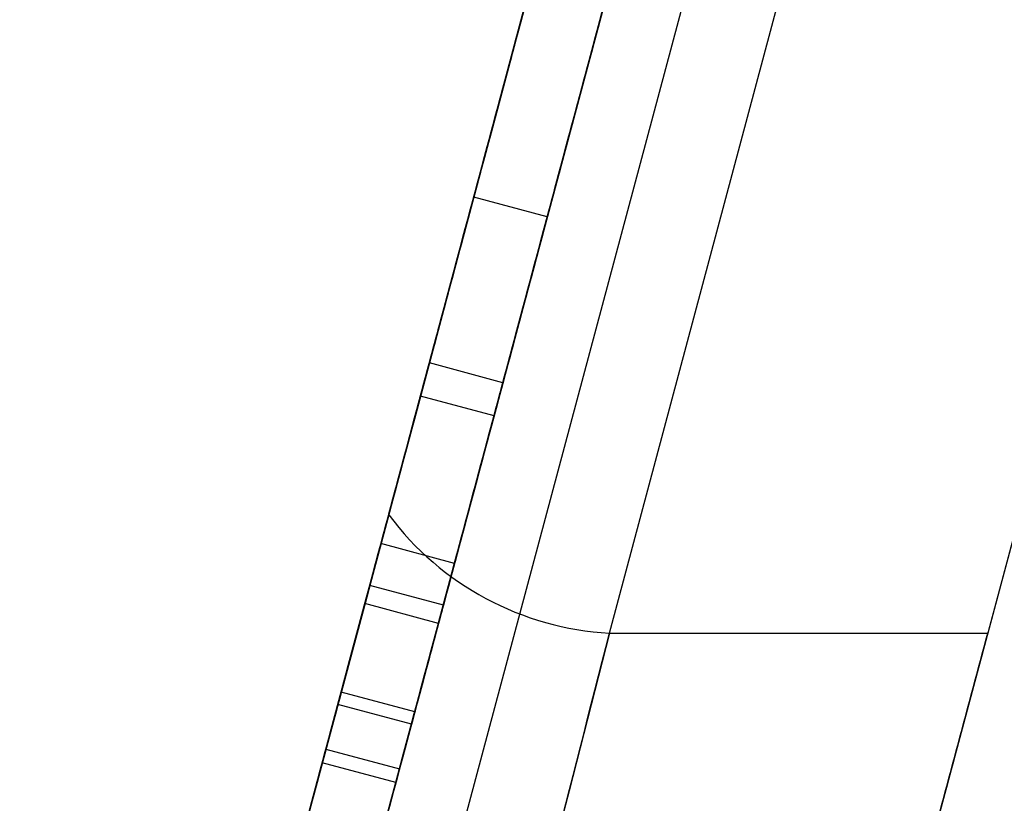
# Model space of a CAD drawing. Units: inches. Extents: x 1.2 to 38.4, y 1.4 to 29.1.
# Drawn here: x 29.8 to 29.9, y 11.7 to 11.8 of the extents above; entities that cross this region are included whole.
import ezdxf

# ---------------------------------------------------------------- set-up
doc = ezdxf.new("R2010")
doc.units = ezdxf.units.IN
doc.header["$LTSCALE"] = 3.5555555556
doc.header["$MEASUREMENT"] = 0

msp = doc.modelspace()

# ---------------------------------------------------------------- linework, layer by layer
at = {"color": 7, "linetype": 'Continuous', "lineweight": 25}
for p, q in [((29.7704273757, 11.5520368325), (29.9377864115, 12.1766292572)), ((29.8249524122, 11.7555270388), (29.9377864115, 12.1766292572)), ((29.8363609849, 11.749413203), (29.9491949843, 12.1705154215)), ((29.8142050262, 11.7002058179), (29.9049611035, 12.0389121093)), ((29.8180078838, 11.6991868453), (29.908763961, 12.0378931367)), ((29.9148564566, 11.9693620576), (29.8559213386, 11.749413203)), ((29.8770791029, 11.8283750541), (29.8173280208, 11.6053809799)), ((29.8161945128, 11.7228421134), (29.8424985008, 11.821009933)), ((29.8463013584, 11.8199909603), (29.8199973704, 11.7218231408)), ((29.8369926515, 11.8004618236), (29.8217080622, 11.7434189599)), ((29.8407955091, 11.799442851), (29.8255109198, 11.7423999872)), ((29.8331532144, 11.7709214191), (29.8293503569, 11.7719403917)), ((29.8308570505, 11.7623520185), (29.8270541929, 11.7633709911)), ((29.830398639, 11.7606412037), (29.8265957814, 11.7616601763)), ((29.8283565777, 11.7530201271), (29.8245537201, 11.7540390997)), ((29.8277785583, 11.7508629294), (29.8239757007, 11.751881902)), ((29.8237226248, 11.7509374096), (29.8166626777, 11.7245893286)), ((29.8275254823, 11.749918437), (29.8237226248, 11.7509374096)), ((29.8275254823, 11.749918437), (29.8204655353, 11.723570356)), ((29.8363609849, 11.749413203), (29.8559213386, 11.749413203)), ((29.8164439954, 11.7237731952), (29.8224972853, 11.7463643805)), ((29.8263001429, 11.7453454079), (29.8224972853, 11.7463643805)), ((29.820246853, 11.7227542226), (29.8263001429, 11.7453454079)), ((29.8261292011, 11.7447074445), (29.8223263435, 11.7457264171)), ((29.8217080622, 11.7434189599), (29.8255109198, 11.7423999872)), ((29.8217080622, 11.7434189599), (29.8255109198, 11.7423999872)), ((29.825322746, 11.7416977131), (29.8215198884, 11.7427166857))]:
    msp.add_line(p, q, dxfattribs=at)
msp.add_arc((29.8372145457, 11.7647072304), 0.0153178274459741, 216.8207971027, 266.8056320334, dxfattribs=at)
for points, knots in [([(29.93778641153414, 12.17662925719105), (29.90812293137601, 12.06592364211147), (29.86111529504559, 11.8904887549824), (29.80507491230833, 11.6813431993311), (29.77196884817532, 11.55778968594824), (29.75503381853504, 11.49458729490307), (29.74363533637483, 11.45204758035204), (29.73504175957434, 11.41997591511377), (29.725950173206, 11.38604565286571), (29.71907459575092, 11.36038564847198), (29.71461590575334, 11.34374559086582), (29.71123124876899, 11.33111387903414), (29.71074016285334, 11.32928112144578), (29.71042082203243, 11.32808932527702)], [0, 0, 0, 0, 0.3333767291267445, 0.5283011959579769, 0.6311900849459942, 0.7037874599755063, 0.7218856857515926, 0.7750293048931823, 0.8206571803212428, 0.8675798550224691, 0.9113467080530996, 0.9423509937367318, 1, 1, 1, 1]), ([(29.71042082203235, 11.32808932527704), (29.71074016231632, 11.32928111944171), (29.71123124739373, 11.33111387390146), (29.71461590744053, 11.34374559716254), (29.71907457810894, 11.36038558263115), (29.72595023220142, 11.38604587303969), (29.73504151603766, 11.41997500622248), (29.74363609379169, 11.45205040707007), (29.75493934103263, 11.49423470006379), (29.79198831315386, 11.63250334638853), (29.85508302356545, 11.86797601132935), (29.91124026367369, 12.0775576846291), (29.93778641153394, 12.17662925719017)], [0, 0, 0, 0, 0.0576486580245745, 0.0886527541629846, 0.1324193419573975, 0.1793417394235697, 0.2249693360906301, 0.2781126440266223, 0.2962107837492963, 0.3676386794932085, 0.701075817064408, 1, 1, 1, 1]), ([(29.82935035685049, 11.7719403917388), (29.83003167720877, 11.77448311393211), (29.832087745662, 11.78215646586341), (29.83557676454508, 11.79517766160363), (29.83921984569319, 11.80877382554448), (29.84183671056112, 11.81854009818814), (29.84308845528749, 11.82321167310503), (29.8429596928101, 11.82273112499731), (29.84118978612194, 11.81612574331247), (29.83791274480678, 11.80389565862576), (29.83383174662708, 11.78866516607353), (29.83084594624055, 11.77752200732975), (29.82935035685049, 11.7719403917388)], [0, 0, 0, 0, 0.0472884554969258, 0.142705704253055, 0.2487918996780599, 0.3517291008915501, 0.4553018715436717, 0.5654215705095182, 0.6855032933481908, 0.7936687162757025, 0.8966485234020665, 1, 1, 1, 1]), ([(29.82935035685049, 11.7719403917388), (29.83003204686493, 11.77448449350769), (29.83140350594938, 11.77960284849137), (29.83342127336375, 11.78713325899968), (29.8354305809853, 11.79463209713132), (29.83735239381489, 11.80180440025403), (29.83909544610904, 11.80830955997607), (29.84053665727091, 11.81368823325657), (29.84166341734381, 11.81789335909656), (29.84245033870351, 11.82083018959254), (29.84290982302282, 11.82254500841746), (29.84302009032389, 11.82295653158748), (29.84279534139171, 11.82211775715361), (29.84231838248665, 11.82033772228688), (29.84169117614962, 11.81799695637038), (29.84076929838706, 11.81455646172224), (29.83946451375169, 11.80968693916998), (29.83776206603298, 11.80333331778634), (29.83584072111135, 11.79616276092011), (29.83377742588307, 11.78846243829734), (29.83159237418279, 11.78030771433452), (29.8300977718086, 11.7747297823369), (29.82935035685047, 11.77194039173881)], [0, 0, 0, 0, 0.0471282491641439, 0.0948150392137425, 0.1424934380630958, 0.1955559350487913, 0.248615117331084, 0.3000834351334374, 0.3515589396236143, 0.4033190041517394, 0.4551002320312409, 0.5101415138726325, 0.5651735577843892, 0.6052292281189054, 0.6454328624631308, 0.6854668394909018, 0.7395771899789916, 0.7936839998635975, 0.8451744547219413, 0.8966708791261303, 0.9483275740188988, 1, 1, 1, 1]), ([(29.82935035685049, 11.7719403917388), (29.83003183322933, 11.77448369620878), (29.83140293867266, 11.77960073138577), (29.8334239677543, 11.78714331460205), (29.83544268634638, 11.79467727495392), (29.83737450477149, 11.80188691946741), (29.8391041486084, 11.80834203814575), (29.84051235661912, 11.8135975419895), (29.84161279511563, 11.8177044343692), (29.84239063371535, 11.82060736754331), (29.84287874904135, 11.82242903873983), (29.84293611451042, 11.82264312958495), (29.8429651256629, 11.82275140067998)], [0, 0, 0, 0, 0.0935569539667544, 0.1882331549958838, 0.2828733580435002, 0.3885658767168247, 0.4942490861611636, 0.5934605745219096, 0.6927010329574388, 0.794315149140736, 0.8959800265104745, 1, 1, 1, 1]), ([(29.82935035685056, 11.77194039173878), (29.83003183181459, 11.77448369092862), (29.83140292779891, 11.77960069080409), (29.83342396587479, 11.78714330758736), (29.83544303490918, 11.7946785758077), (29.83737553531172, 11.80189076549562), (29.83910593285894, 11.80834869705913), (29.84051462950503, 11.81360602451479), (29.8416150366802, 11.81771280000153), (29.84239244495957, 11.82061412719847), (29.84287917230931, 11.82243061839736), (29.84293629402074, 11.82264379952644), (29.84296512566296, 11.82275140067996)], [0, 0, 0, 0, 0.0935944883570854, 0.1883077646474481, 0.2829850612612893, 0.3887604324281641, 0.4945262514720598, 0.5937980326434567, 0.6930985254259546, 0.7947165563695425, 0.8963851283307869, 1, 1, 1, 1]), ([(29.82935035685049, 11.7719403917388), (29.83003144683228, 11.77448225415534), (29.83208684622141, 11.78215310910542), (29.83559029466227, 11.7952281566884), (29.83921725394676, 11.80876415301513), (29.84177118440349, 11.81829555123867), (29.84284518892846, 11.82230379069339), (29.84293475138336, 11.82263804232552), (29.84296512566289, 11.82275140067998)], [0, 0, 0, 0, 0.0938023865478413, 0.2830776742662118, 0.4941675679598813, 0.6924791567865378, 0.895707145773184, 1, 1, 1, 1]), ([(29.82935035685049, 11.7719403917388), (29.8300314459803, 11.77448225097571), (29.83208683283533, 11.7821530591479), (29.83559087665087, 11.79523032869944), (29.83921899581374, 11.80877065375119), (29.84177335046463, 11.81830363508888), (29.8428457017703, 11.8223057046452), (29.84293493999594, 11.82263874623725), (29.84296512566289, 11.82275140067998)], [0, 0, 0, 0, 0.0938402897254892, 0.2831906861147674, 0.494446101847552, 0.692877729838174, 0.8961130110546125, 1, 1, 1, 1]), ([(29.8331532144343, 11.77092141912029), (29.83383453479257, 11.77346414131359), (29.83589060324581, 11.7811374932449), (29.83937962212887, 11.79415868898511), (29.84302270327699, 11.80775485292597), (29.84563956814494, 11.81752112556963), (29.8468913128713, 11.82219270048652), (29.8467625503939, 11.8217121523788), (29.84499264370575, 11.81510677069395), (29.84171560239058, 11.80287668600726), (29.83763460421088, 11.78764619345502), (29.83464880382435, 11.77650303471123), (29.8331532144343, 11.77092141912029)], [0, 0, 0, 0, 0.0472884554969101, 0.1427057042530594, 0.2487918996780598, 0.3517291008915877, 0.4553018715437051, 0.5654215705095483, 0.685503293348154, 0.7936687162756487, 0.8966485234020454, 1, 1, 1, 1]), ([(29.83315321443429, 11.77092141912029), (29.83383490444873, 11.77346552088918), (29.83520636353318, 11.77858387587286), (29.83722413094755, 11.78611428638117), (29.8392334385691, 11.79361312451281), (29.84115525139869, 11.80078542763552), (29.84289830369284, 11.80729058735756), (29.8443395148547, 11.81266926063805), (29.84546627492759, 11.81687438647805), (29.8462531962873, 11.81981121697402), (29.84671268060659, 11.82152603579895), (29.84682294790766, 11.82193755896897), (29.84659819897548, 11.8210987845351), (29.84612124007043, 11.81931874966837), (29.84549403373344, 11.81697798375185), (29.8445721559709, 11.81353748910371), (29.8432673713355, 11.80866796655146), (29.84156492361675, 11.80231434516783), (29.83964357869516, 11.79514378830159), (29.83758028346692, 11.78744346567881), (29.8353952317666, 11.779288741716), (29.8339006293924, 11.77371080971839), (29.83315321443427, 11.7709214191203)], [0, 0, 0, 0, 0.0471282491641298, 0.0948150392137349, 0.1424934380630928, 0.1955559350487812, 0.2486151173310669, 0.3000834351334012, 0.3515589396235619, 0.4033190041516855, 0.455100232031186, 0.5101415138725772, 0.5651735577843455, 0.6052292281188734, 0.64543286246311, 0.6854668394908937, 0.7395771899789894, 0.7936839998636036, 0.8451744547219354, 0.8966708791261112, 0.9483275740188771, 1, 1, 1, 1]), ([(29.83315321443438, 11.77092141912027), (29.8338346893984, 11.77346471831011), (29.8352057853827, 11.77858171818558), (29.8372268234586, 11.78612433496886), (29.83924589249299, 11.7936596031892), (29.84117839289552, 11.80087179287711), (29.84290879044273, 11.80732972444063), (29.84431748708882, 11.81258705189629), (29.84541789426399, 11.81669382738302), (29.84619530254338, 11.81959515457996), (29.84668202989318, 11.82141164577883), (29.84673915160455, 11.82162482690793), (29.84676798324675, 11.82173242806145)], [0, 0, 0, 0, 0.0935944883570842, 0.1883077646474503, 0.2829850612612948, 0.3887604324281784, 0.4945262514720783, 0.5937980326434721, 0.6930985254259503, 0.7947165563695511, 0.8963851283307843, 1, 1, 1, 1]), ([(29.8331532144343, 11.77092141912029), (29.83383469081314, 11.77346472359027), (29.83520579625646, 11.77858175876726), (29.8372268253381, 11.78612434198354), (29.83924554393019, 11.7936583023354), (29.8411773623553, 11.80086794684889), (29.84290700619221, 11.80732306552724), (29.84431521420295, 11.81257856937098), (29.84541565269949, 11.81668546175067), (29.84619349129917, 11.81958839492479), (29.84668160662515, 11.82141006612131), (29.84673897209421, 11.82162415696644), (29.84676798324669, 11.82173242806147)], [0, 0, 0, 0, 0.093556953966748, 0.1882331549958676, 0.2828733580434675, 0.3885658767167924, 0.4942490861611281, 0.5934605745218843, 0.6927010329574035, 0.7943151491407038, 0.8959800265104452, 1, 1, 1, 1]), ([(29.83315321443433, 11.77092141912028), (29.83383430356416, 11.77346327835718), (29.83588969041928, 11.78113408652935), (29.83939373423461, 11.79421135608095), (29.84302185339757, 11.80775168113268), (29.84557620804843, 11.81728466247038), (29.8466485593541, 11.82128673202669), (29.84673779757973, 11.82161977361875), (29.84676798324668, 11.82173242806147)], [0, 0, 0, 0, 0.0938402897254823, 0.2831906861147609, 0.4944461018475691, 0.6928777298381735, 0.8961130110546109, 1, 1, 1, 1]), ([(29.83315321443429, 11.77092141912029), (29.8338343044161, 11.77346328153682), (29.83588970380534, 11.78113413648687), (29.83939315224602, 11.7942091840699), (29.84302011153058, 11.80774518039662), (29.84557404198729, 11.81727657862016), (29.84664804651226, 11.82128481807488), (29.84673760896716, 11.82161906970702), (29.84676798324668, 11.82173242806147)], [0, 0, 0, 0, 0.0938023865478313, 0.2830776742661623, 0.4941675679598629, 0.6924791567865168, 0.8957071457731617, 1, 1, 1, 1]), ([(29.83636667010467, 11.79812562928529), (29.83635550009395, 11.79808394223772), (29.83633316485401, 11.79800058598736), (29.83614521605264, 11.79729915151147), (29.83583031961934, 11.79612394202327), (29.83534974931133, 11.79433042921719), (29.83467021117954, 11.79179435838365), (29.83380928304864, 11.78858133085748), (29.83284230876525, 11.78497253370228), (29.83181776827853, 11.78114889655146), (29.8307315056615, 11.77709490927423), (29.82989921486705, 11.77398875774287), (29.82943834489362, 11.77226876758617), (29.82935035685052, 11.7719403917388)], [0, 0, 0, 0, 0.0909523167294023, 0.1818656998898992, 0.2731254252767152, 0.3643468304973704, 0.472938138955046, 0.5814980213610306, 0.680137251388379, 0.7788038396285306, 0.8777000254458981, 0.9766508211563686, 0.9999999999999999, 0.9999999999999999, 0.9999999999999999, 0.9999999999999999]), ([(29.83636667010474, 11.79812562928528), (29.83635552863773, 11.7980840487643), (29.83633325048554, 11.79800090556833), (29.8361456958455, 11.79730094212272), (29.83583134391241, 11.79612776473682), (29.8353512928345, 11.79433618972372), (29.83467197017357, 11.79180092303842), (29.83381101491953, 11.78858779428733), (29.83284412241411, 11.78497930233163), (29.83182001426191, 11.78115727867523), (29.83073421892642, 11.77710503531652), (29.82990119878244, 11.7739961618155), (29.82943941229526, 11.77227275118308), (29.82935035685057, 11.77194039173878)], [0, 0, 0, 0, 0.0909220836128711, 0.1818051443002633, 0.2730359838691514, 0.3642282216491053, 0.4728664923988302, 0.581472859065701, 0.6800560163630667, 0.7786666667991069, 0.8774932809147258, 0.9763746002768913, 1, 1, 1, 1]), ([(29.8363666701047, 11.79812562928529), (29.83632232102264, 11.7979601162578), (29.83623350227262, 11.79762864017003), (29.83539333540708, 11.79449309474102), (29.83390571218268, 11.78894120928505), (29.83184552732244, 11.78125249471369), (29.83026961020047, 11.77537109194597), (29.82943832890584, 11.77226870791899), (29.82935035685049, 11.7719403917388)], [0, 0, 0, 0, 0.1820690077514467, 0.3646330642788949, 0.5815052364816851, 0.7787105685056155, 0.9765815900830587, 1, 1, 1, 1]), ([(29.8363666701047, 11.79812562928529), (29.83632243322207, 11.79796053499176), (29.83623383866678, 11.79762989561015), (29.83539487116704, 11.79449882627522), (29.83390783413341, 11.78894912851297), (29.83184781612352, 11.78126103663562), (29.8302714432972, 11.7753779331561), (29.82943939592428, 11.77227269008604), (29.82935035685049, 11.7719403917388)], [0, 0, 0, 0, 0.1820094445094231, 0.3645158708500431, 0.5814793060810357, 0.7785723134630675, 0.9763045750016578, 1, 1, 1, 1]), ([(29.84016952768856, 11.79710665666677), (29.84015838622154, 11.7970650761458), (29.84013610806932, 11.79698193294983), (29.83994855342934, 11.7962819695042), (29.83963420149621, 11.79510879211831), (29.83915415041827, 11.79331721710522), (29.83847482775736, 11.79078195041992), (29.83761387250333, 11.78756882166883), (29.8366469799979, 11.78396032971312), (29.83562287184572, 11.78013830605672), (29.83453707651022, 11.77608606269801), (29.83370405636624, 11.77297718919699), (29.83324226987907, 11.77125377856457), (29.83315321443437, 11.77092141912027)], [0, 0, 0, 0, 0.0909220836128703, 0.1818051443003073, 0.2730359838691703, 0.3642282216490518, 0.4728664923987909, 0.5814728590656794, 0.6800560163630482, 0.7786666667990927, 0.8774932809147235, 0.9763746002769083, 1, 1, 1, 1]), ([(29.84016952768849, 11.79710665666678), (29.84015835767776, 11.79706496961921), (29.8401360224378, 11.79698161336885), (29.83994807363644, 11.79628017889296), (29.83963317720314, 11.79510496940476), (29.83915260689513, 11.79331145659868), (29.83847306876335, 11.79077538576514), (29.83761214063245, 11.78756235823897), (29.83664516634907, 11.78395356108377), (29.83562062586236, 11.78012992393295), (29.8345343632453, 11.77607593665572), (29.83370207245089, 11.77296978512436), (29.83324120247743, 11.77124979496766), (29.83315321443431, 11.77092141912029)], [0, 0, 0, 0, 0.0909523167293714, 0.1818656998898426, 0.2731254252766502, 0.3643468304972957, 0.472938138954954, 0.5814980213609143, 0.6801372513882202, 0.7788038396283203, 0.8777000254457022, 0.9766508211561932, 1, 1, 1, 1]), ([(29.8401695276885, 11.79710665666678), (29.84012529080587, 11.79694156237325), (29.84003669625058, 11.79661092299164), (29.83919772875084, 11.79347985365671), (29.83771069171726, 11.78793015589445), (29.83565067370721, 11.78024206401714), (29.83407430088133, 11.7743589605375), (29.83324225350811, 11.77125371746752), (29.8331532144343, 11.77092141912029)], [0, 0, 0, 0, 0.1820094445094151, 0.3645158708500253, 0.5814793060810615, 0.77857231346309, 0.9763045750016169, 1, 1, 1, 1]), ([(29.84016952768849, 11.79710665666678), (29.84012517860644, 11.79694114363929), (29.84003635985641, 11.79660966755152), (29.83919619299088, 11.79347412212251), (29.83770856976649, 11.78792223666653), (29.83564838490626, 11.78023352209517), (29.83407246778427, 11.77435211932746), (29.83324118648964, 11.77124973530048), (29.8331532144343, 11.77092141912029)], [0, 0, 0, 0, 0.1820690077515133, 0.3646330642789639, 0.5815052364817885, 0.778710568505642, 0.9765815900830275, 1, 1, 1, 1]), ([(29.8270541928773, 11.76337099112821), (29.82727813557256, 11.76420675664491), (29.82771009658449, 11.76581885708831), (29.82865751046945, 11.76935465384278), (29.82971272168285, 11.77329275570382), (29.83080638192126, 11.7773743512799), (29.83180046718841, 11.7810843280041), (29.83287378851788, 11.78509001773844), (29.83386748342335, 11.788798537613), (29.83449615074502, 11.79114475599834), (29.83475016656088, 11.79209275592898)], [0, 0, 0, 0, 0.1842130909770311, 0.3553269424365812, 0.5257335863180785, 0.6271793236175845, 0.7285759471920719, 0.8298694969440135, 0.9312580166855213, 1, 1, 1, 1]), ([(29.82705419287727, 11.76337099112821), (29.82727829398822, 11.76420734786032), (29.82791585626019, 11.76658676265229), (29.82942209019392, 11.77220810422108), (29.83176046609369, 11.78093504188621), (29.83349642806037, 11.78741374014583), (29.83449634038535, 11.7911454637458), (29.83475016656084, 11.792092755929)], [0, 0, 0, 0, 0.1847656267627784, 0.5256537652990138, 0.7283884316375804, 0.9310518293534855, 0.9999999999999999, 0.9999999999999999, 0.9999999999999999, 0.9999999999999999]), ([(29.83085705046111, 11.76235201850969), (29.83108099315637, 11.7631877840264), (29.8315129541683, 11.7647998844698), (29.83246036805326, 11.76833568122427), (29.83351557926664, 11.77227378308532), (29.83460923950508, 11.77635537866139), (29.83560332477226, 11.78006535538558), (29.83667664610171, 11.78407104511992), (29.83767034100721, 11.78777956499447), (29.83829900832882, 11.79012578337983), (29.83855302414466, 11.79107378331047)], [0, 0, 0, 0, 0.1842130909769971, 0.3553269424366228, 0.5257335863182043, 0.6271793236177198, 0.7285759471922199, 0.8298694969441458, 0.9312580166856467, 1, 1, 1, 1]), ([(29.83085705046073, 11.7623520185098), (29.83108115157168, 11.76318837524191), (29.83171871384365, 11.76556779003387), (29.83322494777742, 11.77118913160264), (29.83556332367723, 11.77991606926775), (29.83729928564395, 11.78639476752735), (29.83829919796897, 11.79012649112732), (29.83855302414446, 11.79107378331053)], [0, 0, 0, 0, 0.1847656267627851, 0.5256537652989594, 0.7283884316369967, 0.9310518293524156, 1, 1, 1, 1]), ([(29.83207926534183, 11.78212481687759), (29.83205310325429, 11.78202717863768), (29.83200077900382, 11.78183190187644), (29.83191650582638, 11.78151739009654), (29.83182784686277, 11.78118651033976), (29.83174986881209, 11.78089549229279), (29.83166882159561, 11.78059301996303), (29.8316014773121, 11.78034168767539), (29.83151410105818, 11.7800155950564), (29.83144160901421, 11.77974505106516), (29.83134769181444, 11.77939454730389), (29.83126988365091, 11.77910416328435), (29.83116922219934, 11.77872848963274), (29.83108594101896, 11.77841768003624), (29.83099986750507, 11.7780964493092), (29.83091191524877, 11.77776820702006), (29.83082111878512, 11.77742935000458), (29.83070403127218, 11.77699237345734), (29.83060746375103, 11.77663197856205), (29.83043332533189, 11.77598208513427), (29.83009186060148, 11.77470772141171), (29.8295039951226, 11.7725137775762), (29.82870325510482, 11.76952537514618), (29.82781442600492, 11.76620821978611), (29.82681627784094, 11.76248308012464), (29.82572022535982, 11.7583925565774), (29.82494261736419, 11.75549048402921), (29.82455372010433, 11.75403909969647)], [0, 0, 0, 0, 0.0241878864083056, 0.0483758425310578, 0.0725638732359743, 0.0967519836324731, 0.1088455708050624, 0.1330338107969149, 0.1451274150317296, 0.1693157972337309, 0.181409420138681, 0.2055979575610908, 0.2176916007717516, 0.2418803064837078, 0.2539739716132058, 0.2660676443935492, 0.2902565940334421, 0.3023502907279646, 0.3265394365095384, 0.3386331583838035, 0.3870273279306319, 0.4848349880554337, 0.5825966009626166, 0.680659498969404, 0.778712587523515, 0.8893297537640078, 1, 1, 1, 1]), ([(29.83207926534182, 11.7821248168776), (29.83205305711093, 11.78202700642832), (29.83192193755205, 11.78153766157261), (29.83135641209276, 11.77942709182665), (29.83011022910239, 11.77477627358999), (29.82784389217526, 11.76631818903106), (29.82596385629389, 11.75930179960164), (29.82485486799345, 11.75516299891946), (29.82455372010428, 11.75403909969648)], [0, 0, 0, 0, 0.0242744780364239, 0.1214450095918293, 0.4524551260763484, 0.6829689767309125, 0.913909620666545, 1, 1, 1, 1]), ([(29.83588212292564, 11.78110584425908), (29.8358559608381, 11.78100820601917), (29.83580363658762, 11.78081292925793), (29.83571936341019, 11.78049841747802), (29.83563070444658, 11.78016753772125), (29.8355527263959, 11.77987651967427), (29.83547167917941, 11.77957404734452), (29.83540433489591, 11.77932271505687), (29.83531695864199, 11.77899662243788), (29.83524446659802, 11.77872607844666), (29.83515054939824, 11.77837557468535), (29.83507274123475, 11.778085190666), (29.83497207978305, 11.77770951701383), (29.83488879860344, 11.77739870742024), (29.83480272508772, 11.77707747668638), (29.83471477283882, 11.77674923442487), (29.83462397632978, 11.77641037723998), (29.83450688894944, 11.77597340118762), (29.83441032073109, 11.77561300369033), (29.8343108358412, 11.7752417210267), (29.83420939541623, 11.77486314020678), (29.83410500527179, 11.7744735508839), (29.83399766686262, 11.77407295848725), (29.83388835381301, 11.77366499663219), (29.83357917761596, 11.77251113535629), (29.83302538951247, 11.77044437001746), (29.8321924489724, 11.76733579360224), (29.83122733537193, 11.76373394061021), (29.83013540616455, 11.75965880532999), (29.82914673158756, 11.7559690215765), (29.82855113403691, 11.7537462212566), (29.82835657768811, 11.75302012707796)], [0, 0, 0, 0, 0.0241869611973366, 0.0483739921063543, 0.0725610975947912, 0.0967482827717736, 0.1088414073524712, 0.1330287221197909, 0.1451218637620721, 0.1693093207341496, 0.1814024810457351, 0.2055900932322836, 0.217683273849014, 0.2418710543186433, 0.2539642568532105, 0.2660574670383998, 0.2902454914266471, 0.3023387255251603, 0.3265269460475734, 0.3386202053247483, 0.3507134732240045, 0.3749019689524574, 0.3869952632039361, 0.3990885663411586, 0.4232773459755472, 0.5202237105719837, 0.6182319144291318, 0.7162153134360547, 0.8303821004786178, 0.944593057535526, 1, 1, 1, 1]), ([(29.83588212292551, 11.78110584425911), (29.83585596083795, 11.78100820601921), (29.83580363658743, 11.78081292925798), (29.83571936341001, 11.78049841747807), (29.83563070444639, 11.7801675377213), (29.83555272639572, 11.77987651967432), (29.83547167917923, 11.77957404734456), (29.83540433489572, 11.77932271505692), (29.8353169586418, 11.77899662243793), (29.83524446659784, 11.7787260784467), (29.83515054939805, 11.7783755746854), (29.83507274123457, 11.77808519066605), (29.83497207978285, 11.77770951701388), (29.83488879860325, 11.7773987074203), (29.83480272508752, 11.77707747668641), (29.83471477283866, 11.77674923442501), (29.83462397632944, 11.77641037723947), (29.83450688894959, 11.775973401189), (29.83441032072859, 11.77561300368182), (29.83431083584494, 11.77524172104141), (29.83420939539476, 11.77486314012743), (29.83410500540481, 11.77447355138114), (29.83399766663462, 11.77407295763716), (29.83388835504642, 11.77366500123619), (29.8335791541777, 11.77251104788434), (29.83277963476555, 11.76952720081674), (29.83121351307575, 11.76368235509962), (29.82954427421157, 11.75745267084876), (29.82855104432937, 11.75374588646493), (29.82835657768776, 11.75302012707806)], [0, 0, 0, 0, 0.0242185475800068, 0.0484371649627183, 0.0726558570222284, 0.0968746288743104, 0.1089835461813992, 0.1332024477930914, 0.1453113821840503, 0.1695304261862135, 0.1816393792709634, 0.2058585786903133, 0.2179675521065679, 0.2421869200287454, 0.2542959153915124, 0.2664049184148823, 0.2906245305741756, 0.302733557542092, 0.3269533660916809, 0.339062418271186, 0.3511714790840174, 0.3753915631990958, 0.387500650398535, 0.3996097464953315, 0.4238301148871622, 0.5209030842664009, 0.7166418981725337, 0.94452070016628, 1, 1, 1, 1]), ([(29.82935035685049, 11.7719403917388), (29.82866904700007, 11.76939770876133), (29.82661303252088, 11.76172455826389), (29.82312208241753, 11.7486961551115), (29.81947629075753, 11.73508987540254), (29.81685750569916, 11.72531643651069), (29.81560390717743, 11.72063794313528), (29.81573020928329, 11.72110930901147), (29.81749878869647, 11.7277097372386), (29.8207752987356, 11.73993783917618), (29.82485884362227, 11.75517783616817), (29.8278486937666, 11.76633610881387), (29.82935035685049, 11.7719403917388)], [0, 0, 0, 0, 0.0472676917330474, 0.1426414993718171, 0.2487884876829689, 0.3516817622953861, 0.4552211264791826, 0.5653517527787836, 0.6854571105093075, 0.7934851229051096, 0.8962771536243201, 1, 1, 1, 1]), ([(29.82935035685047, 11.77194039173881), (29.82866867738221, 11.76939632932885), (29.82729725274483, 11.7642781029035), (29.82527935383631, 11.75674720165223), (29.82326890533104, 11.74924410568445), (29.82134512412476, 11.74206445647999), (29.81960029605742, 11.73555266948216), (29.81815812317252, 11.73017040700246), (29.81703076869472, 11.72596306281316), (29.81624307039371, 11.72302333273278), (29.8157825511349, 11.72130465146101), (29.81567113542846, 11.7208888423838), (29.81589494225716, 11.72172410083957), (29.81637137515169, 11.72350217260836), (29.81699854757984, 11.72584281197528), (29.81792038044759, 11.7292831390738), (29.81922489633338, 11.73415165863885), (29.82092602500722, 11.74050035727984), (29.82284532407941, 11.74766327893216), (29.82490938531, 11.7553664603147), (29.82709930320533, 11.76353934516446), (29.82859992578255, 11.76913974486564), (29.82935035685049, 11.7719403917388)], [0, 0, 0, 0, 0.0471074832750482, 0.0947723470878866, 0.1424285704579719, 0.1955218418575764, 0.2486116896031765, 0.3000578700776462, 0.3515113415891284, 0.403254477542804, 0.4550188071873357, 0.5100654966236446, 0.5651028522203655, 0.6051670175004153, 0.6453794513916689, 0.6854214832156985, 0.7394631407251221, 0.7935014310249919, 0.8448970630515367, 0.8962992116980135, 0.9481413284768035, 1, 1, 1, 1]), ([(29.81572634794166, 11.72109489828811), (29.81575130857897, 11.72118805265475), (29.81580707408999, 11.72139617237521), (29.8163201026366, 11.72331082097691), (29.81714289246708, 11.7263815144282), (29.81813611683348, 11.73008827822691), (29.81915525462318, 11.73389175223798), (29.82046603215017, 11.7387836405661), (29.82212340616221, 11.74496904458627), (29.82410082096002, 11.75234885707948), (29.82618270682604, 11.76011856090692), (29.82794107554896, 11.76668088231911), (29.82900047794195, 11.77063462587559), (29.82935035685049, 11.7719403917388)], [0, 0, 0, 0, 0.0934652516922472, 0.208814280604315, 0.324098722570377, 0.4004714008756556, 0.477131189570772, 0.5534566953934995, 0.655320288922451, 0.7571993083768956, 0.8545490945575169, 0.9519632914007778, 1, 1, 1, 1]), ([(29.81572634794171, 11.7210948982881), (29.81575105978697, 11.72118712415014), (29.8158007258868, 11.72137248055812), (29.81621503393799, 11.72291869925513), (29.81684279008458, 11.72526151708898), (29.81765908281429, 11.7283079630301), (29.81859560161139, 11.73180309876311), (29.81982957790269, 11.73640836097758), (29.82142746438945, 11.74237175453097), (29.82336241585521, 11.74959309171147), (29.82541543765717, 11.7572550733853), (29.8274148539276, 11.76471699649186), (29.82873686029802, 11.76965079143437), (29.82935035685056, 11.77194039173878)], [0, 0, 0, 0, 0.0934939474614254, 0.1879050180315728, 0.282288222873287, 0.3593763422243461, 0.4367466524116573, 0.5137826068257171, 0.617566430001214, 0.721351845934328, 0.8185427226935034, 0.915792074417661, 1, 1, 1, 1]), ([(29.81572634794162, 11.72109489828813), (29.81575249650037, 11.72119248603792), (29.8158429376672, 11.72153001706763), (29.81704782016015, 11.72602669974852), (29.82001980395934, 11.73711829428632), (29.82400716850568, 11.75199934136152), (29.82723686965432, 11.76405275014156), (29.82900061356515, 11.77063513202828), (29.82935035685049, 11.7719403917388)], [0, 0, 0, 0, 0.0937807632812496, 0.3243636385031077, 0.5532829969021706, 0.7569346974364284, 0.9518011334010633, 1, 1, 1, 1]), ([(29.81572634794163, 11.72109489828813), (29.81575235465787, 11.72119195667449), (29.81583075315641, 11.72148454385428), (29.81683344346276, 11.72522663502184), (29.819386805332, 11.73475591124795), (29.82324259015172, 11.74914589609817), (29.82671267431602, 11.76209642650591), (29.82873724607162, 11.76965223116137), (29.82935035685049, 11.7719403917388)], [0, 0, 0, 0, 0.0937802383398195, 0.2827050447055508, 0.5137049910117063, 0.7210829734398957, 0.9155342185710095, 1, 1, 1, 1]), ([(29.82935035685052, 11.7719403917388), (29.82900652608718, 11.77065719786082), (29.8283189921128, 11.76809128613644), (29.82730457355952, 11.7643054245555), (29.82633029701612, 11.76066937499499), (29.82538251976261, 11.75713222213074), (29.82450235829993, 11.75384741483306), (29.82373827687423, 11.75099582413116), (29.82314339373862, 11.7487756900445), (29.8227034927604, 11.74713395724349), (29.82242778130007, 11.74610498806533), (29.82233336031683, 11.74575260415895), (29.82232765116022, 11.74573129729609), (29.82232634351592, 11.74572641710106)], [0, 0, 0, 0, 0.0911166113527629, 0.1821994208118018, 0.27356157717672, 0.3648975204495031, 0.466864954051242, 0.5688330824401961, 0.6663738945611962, 0.7639590884718063, 0.8666749544953377, 0.9694627862675196, 1, 1, 1, 1]), ([(29.82935035685057, 11.77194039173878), (29.82900652129955, 11.77065717999291), (29.82831897766916, 11.76809123223189), (29.82730456858825, 11.76430540600226), (29.82633034575312, 11.76066955688365), (29.82538275397948, 11.75713309623959), (29.82450286772006, 11.75384931601453), (29.82373893754621, 11.75099828979229), (29.82314401498849, 11.74877800858028), (29.82270390840413, 11.74713550844671), (29.82242797478852, 11.74610571017375), (29.82233338634819, 11.74575270130864), (29.82232765798497, 11.74573132276603), (29.822326343516, 11.74572641710104)], [0, 0, 0, 0, 0.0910972384599449, 0.1821607040426371, 0.2735028756831204, 0.3648189812133213, 0.4667398183908645, 0.5686616018383726, 0.6662062084762587, 0.763795240295386, 0.8665505259622602, 0.9693777810354852, 1, 1, 1, 1]), ([(29.82935035685049, 11.7719403917388), (29.82866239317139, 11.76937287633462), (29.82728494095382, 11.76423215467366), (29.82530068279066, 11.7568268023934), (29.82366826942003, 11.75073455275528), (29.82261534410007, 11.74680498196458), (29.82233808591291, 11.74577024032335), (29.82232769127307, 11.74573144699927), (29.8223263435159, 11.74572641710105)], [0, 0, 0, 0, 0.182297451401951, 0.3649989618885023, 0.5687372948029872, 0.7638074720223957, 0.9693755458482574, 1, 1, 1, 1]), ([(29.82935035685049, 11.7719403917388), (29.82866238319343, 11.76937283909635), (29.82728491384831, 11.7642320535145), (29.82530098221097, 11.75682791984523), (29.82366885461258, 11.75073673672359), (29.82261570626272, 11.74680633357397), (29.82233812583675, 11.74577038932114), (29.82232769835333, 11.74573147342318), (29.8223263435159, 11.74572641710105)], [0, 0, 0, 0, 0.182258080609026, 0.3649193778842361, 0.5685654565579811, 0.7636435082252607, 0.9692903255188461, 0.9999999999999999, 0.9999999999999999, 0.9999999999999999, 0.9999999999999999]), ([(29.8331532144343, 11.77092141912029), (29.83247190458388, 11.76837873614281), (29.83041589010469, 11.76070558564538), (29.82692494000133, 11.74767718249299), (29.82327914834134, 11.73407090278403), (29.82066036328297, 11.72429746389218), (29.81940676476124, 11.71961897051677), (29.8195330668671, 11.72009033639295), (29.82130164628026, 11.72669076462009), (29.82457815631942, 11.73891886655767), (29.82866170120607, 11.75415886354966), (29.83165155135041, 11.76531713619536), (29.8331532144343, 11.77092141912029)], [0, 0, 0, 0, 0.047267691733029, 0.1426414993717999, 0.248788487682951, 0.3516817622953614, 0.4552211264791719, 0.565351752778774, 0.6854571105093075, 0.7934851229051187, 0.8962771536243381, 1, 1, 1, 1]), ([(29.83315321443427, 11.7709214191203), (29.83247153496602, 11.76837735671033), (29.83110011032867, 11.76325913028498), (29.82908221142012, 11.75572822903372), (29.82707176291482, 11.74822513306594), (29.82514798170855, 11.74104548386148), (29.82340315364121, 11.73453369686365), (29.82196098075632, 11.72915143438395), (29.82083362627851, 11.72494409019465), (29.82004592797751, 11.72200436011427), (29.81958540871869, 11.7202856788425), (29.81947399301226, 11.7198698697653), (29.81969779984095, 11.72070512822106), (29.82017423273549, 11.72248319998985), (29.82080140516362, 11.72482383935677), (29.82172323803137, 11.7282641664553), (29.82302775391717, 11.73313268602035), (29.82472888259102, 11.73948138466134), (29.8266481816632, 11.74664430631365), (29.8287122428938, 11.75434748769619), (29.83090216078912, 11.76252037254595), (29.83240278336635, 11.76812077224713), (29.83315321443429, 11.77092141912029)], [0, 0, 0, 0, 0.0471074832750095, 0.0947723470878521, 0.1424285704579418, 0.1955218418575572, 0.2486116896031584, 0.3000578700776226, 0.3515113415891007, 0.4032544775427704, 0.4550188071872974, 0.5100654966236217, 0.5651028522203577, 0.6051670175004027, 0.6453794513916635, 0.6854214832156944, 0.7394631407251309, 0.7935014310250053, 0.8448970630515439, 0.89629921169802, 0.9481413284768091, 1, 1, 1, 1]), ([(29.81952920552551, 11.72007592566959), (29.81955391737077, 11.72016815153163), (29.8196035834706, 11.72035350793961), (29.82001789152178, 11.72189972663662), (29.82064564766838, 11.72424254447047), (29.82146194039809, 11.7272889904116), (29.82239845919518, 11.7307841261446), (29.82363243548648, 11.73538938835907), (29.82523032197327, 11.74135278191246), (29.82716527343905, 11.74857411909295), (29.82921829524097, 11.75623610076678), (29.83121771151136, 11.76369802387336), (29.83253971788182, 11.76863181881586), (29.83315321443438, 11.77092141912027)], [0, 0, 0, 0, 0.0934939474614172, 0.187905018031555, 0.2822882228732577, 0.3593763422243088, 0.4367466524116353, 0.5137826068256887, 0.6175664300011885, 0.7213518459342934, 0.8185427226934449, 0.9157920744175766, 1, 1, 1, 1]), ([(29.81952920552545, 11.72007592566961), (29.81955416616276, 11.72016908003625), (29.81960993167379, 11.72037719975671), (29.8201229602204, 11.7222918483584), (29.82094575005087, 11.72536254180969), (29.82193897441728, 11.72906930560841), (29.82295811220698, 11.73287277961947), (29.82426888973396, 11.73776466794759), (29.82592626374602, 11.74395007196776), (29.82790367854387, 11.75132988446096), (29.82998556440986, 11.75909958828841), (29.83174393313273, 11.7656619097006), (29.83280333552576, 11.76961565325708), (29.8331532144343, 11.77092141912029)], [0, 0, 0, 0, 0.0934652516922753, 0.208814280604343, 0.3240987225704038, 0.4004714008756686, 0.4771311895707812, 0.553456695393495, 0.6553202889224635, 0.7571993083769315, 0.8545490945575388, 0.9519632914007858, 1, 1, 1, 1]), ([(29.81952920552549, 11.7200759256696), (29.81955521224171, 11.72017298405597), (29.81963361074015, 11.72046557123579), (29.82063630104675, 11.72420766240328), (29.82318966291575, 11.73373693862945), (29.82704544773545, 11.74812692347968), (29.83051553189995, 11.76107745388737), (29.83254010365548, 11.76863325854285), (29.83315321443433, 11.77092141912028)], [0, 0, 0, 0, 0.093780238339819, 0.2827050447055254, 0.5137049910116782, 0.7210829734398689, 0.9155342185709885, 1, 1, 1, 1]), ([(29.81952920552544, 11.72007592566961), (29.81955535408418, 11.72017351341941), (29.819645795251, 11.72051104444913), (29.82085067774412, 11.72500772712997), (29.8238226615431, 11.73609932166783), (29.82781002608948, 11.75098036874301), (29.83103972723811, 11.76303377752305), (29.83280347114894, 11.76961615940977), (29.83315321443429, 11.77092141912029)], [0, 0, 0, 0, 0.0937807632812514, 0.3243636385031044, 0.55328299690217, 0.7569346974364412, 0.9518011334010618, 1, 1, 1, 1]), ([(29.83315321443437, 11.77092141912027), (29.83280937888335, 11.7696382073744), (29.83212183525296, 11.76707225961338), (29.83110742617205, 11.76328643338375), (29.83013320333692, 11.75965058426514), (29.82918561156328, 11.75611412362108), (29.82830572530385, 11.75283034339602), (29.82754179513, 11.74997931717378), (29.82694687257228, 11.74775903596177), (29.82650676598791, 11.7461165358282), (29.82623083237231, 11.74508673755524), (29.82613624393199, 11.74473372869014), (29.82613051556875, 11.74471235014752), (29.82612920109977, 11.74470744448252)], [0, 0, 0, 0, 0.0910972384599459, 0.1821607040426368, 0.2735028756831269, 0.364818981213346, 0.4667398183909152, 0.56866160183841, 0.6662062084763264, 0.763795240295483, 0.8665505259623552, 0.9693777810356303, 1, 1, 1, 1]), ([(29.83315321443431, 11.77092141912029), (29.83280938367097, 11.76963822524231), (29.83212184969658, 11.76707231351793), (29.83110743114331, 11.76328645193699), (29.83013315459993, 11.75965040237648), (29.82918537734645, 11.75611324951222), (29.82830521588374, 11.75282844221454), (29.82754113445803, 11.74997685151265), (29.82694625132242, 11.74775671742599), (29.8265063503442, 11.74611498462498), (29.82623063888388, 11.74508601544682), (29.82613621790073, 11.74473363154041), (29.82613050874404, 11.74471232467758), (29.82612920109972, 11.74470744448255)], [0, 0, 0, 0, 0.0911166113528129, 0.1821994208118552, 0.273561577176765, 0.3648975204495413, 0.4668649540512331, 0.5688330824401387, 0.6663738945610733, 0.7639590884716231, 0.8666749544951233, 0.9694627862673235, 1, 1, 1, 1]), ([(29.8331532144343, 11.77092141912029), (29.83246524077721, 11.76835386647784), (29.83108777143207, 11.763213080896), (29.82910383979488, 11.7558089472267), (29.82747171219643, 11.74971776410507), (29.82641856384672, 11.74578736095541), (29.82614098342038, 11.74475141670268), (29.82613055593713, 11.74471250080467), (29.82612920109973, 11.74470744448254)], [0, 0, 0, 0, 0.1822580806090306, 0.3649193778842728, 0.5685654565580198, 0.7636435082253509, 0.9692903255188938, 1, 1, 1, 1]), ([(29.8331532144343, 11.77092141912029), (29.83246525075518, 11.76835390371611), (29.83108779853759, 11.76321318205516), (29.82910354037458, 11.75580782977486), (29.82747112700387, 11.74971558013676), (29.826418201684, 11.74578600934604), (29.82614094349666, 11.74475126770486), (29.82613054885685, 11.74471247438077), (29.82612920109968, 11.74470744448255)], [0, 0, 0, 0, 0.1822974514019656, 0.3649989618885241, 0.5687372948030676, 0.763807472022435, 0.9693755458484061, 1, 1, 1, 1]), ([(29.82659578142458, 11.76166017629582), (29.82664856499407, 11.76185716725905), (29.82675196724075, 11.76224306969743), (29.82690271151967, 11.7628056550053), (29.82700369904439, 11.76318254557837), (29.8270541928773, 11.76337099112821)], [0, 0, 0, 0, 0.3427035735670515, 0.6713513275810508, 1, 1, 1, 1]), ([(29.82659578142454, 11.76166017629583), (29.82664856499405, 11.76185716725905), (29.82675196724077, 11.76224306969742), (29.82690271151968, 11.76280565500529), (29.82700369904436, 11.76318254557837), (29.82705419287727, 11.76337099112821)], [0, 0, 0, 0, 0.3427035735670885, 0.6713513275807278, 1, 1, 1, 1]), ([(29.83039863900838, 11.76064120367731), (29.83045142257788, 11.76083819464053), (29.8305548248246, 11.76122409707891), (29.83070556910352, 11.76178668238677), (29.83080655662821, 11.76216357295985), (29.83085705046111, 11.76235201850969)], [0, 0, 0, 0, 0.3427035735670232, 0.6713513275806342, 1, 1, 1, 1]), ([(29.83039863900799, 11.76064120367742), (29.83045142257751, 11.76083819464065), (29.83055482482423, 11.76122409707903), (29.83070556910315, 11.7617866823869), (29.83080655662783, 11.76216357295996), (29.83085705046073, 11.7623520185098)], [0, 0, 0, 0, 0.3427035735954835, 0.6713513275955499, 1, 1, 1, 1]), ([(29.82397570073616, 11.75188190204668), (29.82414780408818, 11.75252420050057), (29.82452992949284, 11.75395031192558), (29.82513567671939, 11.75621099135199), (29.82566267869749, 11.7581777895096), (29.82607761968819, 11.75972637036914), (29.82637402611993, 11.76083257423205), (29.82652638497381, 11.7614011852157), (29.82659578142458, 11.76166017629582)], [0, 0, 0, 0, 0.1215460126573213, 0.2698716714378229, 0.4690986116590959, 0.6558931742589582, 0.8432661326678523, 1, 1, 1, 1]), ([(29.82397570073611, 11.75188190204669), (29.82414779135204, 11.75252415296885), (29.82452988847842, 11.75395015885795), (29.82513591396511, 11.75621187676494), (29.8258448922139, 11.75885781961089), (29.82629105151485, 11.76052290879032), (29.82652623245755, 11.76140061601743), (29.82659578142454, 11.76166017629583)], [0, 0, 0, 0, 0.1216559059710875, 0.2701156703284379, 0.4695227374678965, 0.8431244249838394, 1, 1, 1, 1]), ([(29.82777855831995, 11.75086292942817), (29.82795066167197, 11.75150522788207), (29.82833278707662, 11.75293133930708), (29.82893853430326, 11.75519201873346), (29.82946553628127, 11.7571588168911), (29.829880477272, 11.75870739775063), (29.83017688370373, 11.75981360161354), (29.83032924255761, 11.76038221259719), (29.83039863900838, 11.76064120367731)], [0, 0, 0, 0, 0.1215460126573433, 0.2698716714379002, 0.4690986116592103, 0.6558931742590901, 0.8432661326679985, 1, 1, 1, 1]), ([(29.82777855831951, 11.75086292942829), (29.82795064893544, 11.75150518035045), (29.82833274606184, 11.75293118623954), (29.82893877154854, 11.75519290414652), (29.82964774979734, 11.75783884699245), (29.83009390909831, 11.75950393617189), (29.830329090041, 11.76038164339901), (29.83039863900799, 11.76064120367742)], [0, 0, 0, 0, 0.1216559059711764, 0.2701156703284396, 0.4695227374659356, 0.8431244249784166, 1, 1, 1, 1]), ([(29.8249524121749, 11.75552703876062), (29.8209058645574, 11.74042511745686), (29.8129051370129, 11.71056599576325), (29.80226149416475, 11.67084337987631), (29.79330924118212, 11.63743311690293), (29.78644583467554, 11.61181853510739), (29.78202010762122, 11.59530149688023), (29.7797124575053, 11.58668922940151), (29.77879617743842, 11.58326962563797), (29.77875518510437, 11.58311664016458), (29.77873464548411, 11.58303998525817)], [0, 0, 0, 0, 0.1265473952940081, 0.2502061823849135, 0.3747578409560161, 0.4999662490780865, 0.6252061533129205, 0.7498868659131426, 0.8746783046827419, 1, 1, 1, 1]), ([(29.77873464548411, 11.58303998525817), (29.7787456139297, 11.58308092005442), (29.77876648754253, 11.58315882143802), (29.77910391171763, 11.5844181056032), (29.77998387384063, 11.58770216895497), (29.78202145004692, 11.59530650688114), (29.78642976265366, 11.61175855350513), (29.79327032500131, 11.63728787973892), (29.80222593110185, 11.6707106567187), (29.81289217306281, 11.71051761364285), (29.82090088249592, 11.74040652415029), (29.82495241217491, 11.75552703876062)], [0, 0, 0, 0, 0.089037341627754, 0.1694434256418104, 0.2504713500308968, 0.3750155341558316, 0.4994339904377531, 0.6243545836088606, 0.7495573087279277, 0.8733034323386533, 1, 1, 1, 1]), ([(29.82455372010433, 11.75403909969647), (29.82386879597165, 11.75148292803396), (29.8227412433478, 11.74727484435352), (29.82123491163023, 11.74165313785052), (29.82004758665518, 11.73722198071855), (29.81899547931952, 11.73329546268686), (29.8180270292525, 11.72968115783214), (29.81720082258785, 11.72659771258214), (29.81652686955939, 11.72408248563809), (29.81605915581567, 11.72233695418307), (29.8157756677696, 11.72127896239175), (29.81574277440245, 11.72115620267433), (29.81572634794167, 11.72109489828811)], [0, 0, 0, 0, 0.1297361656494403, 0.2135774562557863, 0.2973508942833916, 0.3799583554548655, 0.4626199795915417, 0.5643708252312093, 0.6662857320948294, 0.777281550938845, 0.888777702417156, 1, 1, 1, 1]), ([(29.82455372010428, 11.75403909969648), (29.82386973563099, 11.75148643489055), (29.82230526391732, 11.74564774696815), (29.81998658202858, 11.73699430835278), (29.81786669341206, 11.72908277632952), (29.81608881881585, 11.72244765800707), (29.81586517004015, 11.72161298941307), (29.81572634794163, 11.72109489828813)], [0, 0, 0, 0, 0.1301736507559853, 0.2977450547835807, 0.4629714132358135, 0.6666584239001437, 1, 1, 1, 1]), ([(29.82835657768811, 11.75302012707796), (29.82767165355543, 11.75046395541545), (29.82654410093158, 11.74625587173501), (29.82503776921401, 11.74063416523201), (29.82385044423896, 11.73620300810004), (29.82279833690331, 11.73227649006836), (29.82182988683629, 11.72866218521363), (29.82100368017165, 11.72557873996364), (29.82032972714321, 11.72306351301958), (29.81986201339948, 11.72131798156456), (29.8195785253534, 11.72025998977324), (29.81954563198626, 11.72013723005582), (29.81952920552548, 11.7200759256696)], [0, 0, 0, 0, 0.1297361656494936, 0.2135774562557958, 0.2973508942833612, 0.3799583554548024, 0.4626199795914466, 0.5643708252311245, 0.6662857320947586, 0.7772815509387991, 0.8887777024171517, 1, 1, 1, 1]), ([(29.82835657768776, 11.75302012707806), (29.82767259321444, 11.75046746227214), (29.82610812150073, 11.74462877434975), (29.82378943961191, 11.73597533573439), (29.82166955099531, 11.72806380371116), (29.81989167639905, 11.72142868538873), (29.81966802762331, 11.72059401679474), (29.81952920552475, 11.7200759256698)], [0, 0, 0, 0, 0.1301736507559905, 0.2977450547835706, 0.4629714132358232, 0.666658423900102, 1, 1, 1, 1]), ([(29.82151988842942, 11.74271668574419), (29.82154062118119, 11.74279406142715), (29.82156924292005, 11.74290087921074), (29.82183014967057, 11.74387459645974), (29.82209874717886, 11.74487701600745), (29.82249100296474, 11.74634093452993), (29.8230303018425, 11.74835362534218), (29.8235538710033, 11.75030761205156), (29.82387442053992, 11.75150391920852), (29.82397570073616, 11.75188190204668)], [0, 0, 0, 0, 0.3413932009070993, 0.4712961961938387, 0.6008527984093311, 0.7301100220355772, 0.8394187684087211, 0.9492630723477381, 1, 1, 1, 1]), ([(29.8215198884294, 11.7427166857442), (29.82154153634368, 11.74279747686018), (29.82157959618327, 11.74293951811525), (29.82196252080208, 11.74436861224815), (29.82249076772736, 11.74634005661223), (29.82303036185078, 11.7483538492963), (29.82355386491076, 11.75030758931396), (29.82387441907708, 11.75150391374929), (29.82397570073611, 11.75188190204669)], [0, 0, 0, 0, 0.3416115916685425, 0.600597462154949, 0.7299373722065882, 0.8393160438747731, 0.9492306157074901, 1, 1, 1, 1]), ([(29.82232634351592, 11.74572641710106), (29.82236013395231, 11.74585252472656), (29.82242460525212, 11.74609313489328), (29.82284416849747, 11.74765896624161), (29.82328545619797, 11.74930587436068), (29.82357653554358, 11.75039219726756), (29.82372262476052, 11.75093740964762)], [0, 0, 0, 0, 0.3520194679765469, 0.6716442605105162, 0.8352022100422855, 1, 1, 1, 1]), ([(29.822326343516, 11.74572641710104), (29.82236010479379, 11.74585241590508), (29.82242446588628, 11.74609261477228), (29.82284359261022, 11.74765681700084), (29.82328368996092, 11.74929928267396), (29.82357593114846, 11.75038994163396), (29.8237226247606, 11.75093740964761)], [0, 0, 0, 0, 0.3523859378429084, 0.6717738611383758, 0.8352433539168284, 1, 1, 1, 1]), ([(29.8223263435159, 11.74572641710105), (29.82236013395232, 11.74585252472655), (29.82242460525217, 11.74609313489327), (29.82284416849745, 11.74765896624161), (29.82328545619795, 11.74930587436068), (29.82357653554358, 11.75039219726756), (29.82372262476052, 11.75093740964763)], [0, 0, 0, 0, 0.3520194679765863, 0.6716442605105176, 0.8352022100423, 0.9999999999999999, 0.9999999999999999, 0.9999999999999999, 0.9999999999999999]), ([(29.8223263435159, 11.74572641710105), (29.82236010479369, 11.74585241590509), (29.82242446588618, 11.7460926147723), (29.82284359261012, 11.74765681700086), (29.82328368996083, 11.74929928267398), (29.82357593114838, 11.75038994163398), (29.82372262476052, 11.75093740964763)], [0, 0, 0, 0, 0.352385937842948, 0.6717738611383887, 0.8352433539168383, 1, 1, 1, 1]), ([(29.82532274601324, 11.74169771312568), (29.825343478765, 11.74177508880863), (29.82537210050386, 11.74188190659223), (29.82563300725438, 11.74285562384123), (29.82590160476266, 11.74385804338895), (29.82629386054855, 11.74532196191142), (29.8268331594263, 11.74733465272367), (29.8273567285871, 11.74928863943305), (29.82767727812371, 11.75048494659001), (29.82777855831995, 11.75086292942817)], [0, 0, 0, 0, 0.3413932009071103, 0.4712961961938054, 0.6008527984091587, 0.7301100220354473, 0.8394187684087006, 0.9492630723477661, 1, 1, 1, 1]), ([(29.82532274601268, 11.74169771312583), (29.82534439392698, 11.74177850424181), (29.82538245376658, 11.74192054549687), (29.82576537838542, 11.74334963962977), (29.82629362531072, 11.74532108399385), (29.82683321943416, 11.74733487667791), (29.82735672249413, 11.74928861669557), (29.82767727666047, 11.75048494113089), (29.82777855831951, 11.75086292942829)], [0, 0, 0, 0, 0.3416115916685185, 0.6005974621557443, 0.729937372207168, 0.8393160438753926, 0.949230615707992, 1, 1, 1, 1]), ([(29.82612920109977, 11.74470744448252), (29.82616296237757, 11.74483344328656), (29.82622732347005, 11.74507364215377), (29.826646450194, 11.74663784438233), (29.8270865475447, 11.74828031005545), (29.82737878873225, 11.74937096901545), (29.82752548234439, 11.7499184370291)], [0, 0, 0, 0, 0.3523859378428407, 0.671773861138456, 0.8352433539168975, 1, 1, 1, 1]), ([(29.82612920109972, 11.74470744448255), (29.82616299153613, 11.74483355210805), (29.82622746283599, 11.74507416227476), (29.82664702608126, 11.7466399936231), (29.82708831378177, 11.74828690174217), (29.82737939312739, 11.74937322464905), (29.82752548234433, 11.74991843702911)], [0, 0, 0, 0, 0.3520194679763838, 0.6716442605105629, 0.8352022100423722, 1, 1, 1, 1]), ([(29.82612920109973, 11.74470744448254), (29.82616296237756, 11.74483344328657), (29.82622732347013, 11.74507364215375), (29.82664645019387, 11.74663784438237), (29.82708654754462, 11.74828031005548), (29.82737878873219, 11.74937096901547), (29.82752548234434, 11.74991843702911)], [0, 0, 0, 0, 0.3523859378429581, 0.6717738611384947, 0.8352433539168629, 1, 1, 1, 1]), ([(29.82612920109968, 11.74470744448255), (29.82616299153614, 11.74483355210804), (29.82622746283608, 11.74507416227473), (29.82664702608121, 11.74663999362311), (29.82708831378176, 11.74828690174217), (29.82737939312739, 11.74937322464905), (29.82752548234433, 11.74991843702911)], [0, 0, 0, 0, 0.3520194679765896, 0.6716442605105203, 0.8352022100422245, 1, 1, 1, 1]), ([(29.79014321823552, 11.56817204378058), (29.7902255803954, 11.56847015810504), (29.79034977099152, 11.56891967273308), (29.7934551902445, 11.58085269070562), (29.79786714180817, 11.59809830396371), (29.80472212667932, 11.62502152712951), (29.81370855333309, 11.66036504778249), (29.82434915937904, 11.70228801560681), (29.83236490379239, 11.73373564665043), (29.83636098492635, 11.74941320304954)], [0, 0, 0, 0, 0.2442031237496689, 0.3682240916614097, 0.4943124497327712, 0.6209611355060783, 0.7470776334013749, 0.8739108627468066, 1, 1, 1, 1]), ([(29.83636098492635, 11.74941320304954), (29.83233629487052, 11.73362323824562), (29.82431323831572, 11.70214658318328), (29.81365514354077, 11.66015464578317), (29.80468303252166, 11.62486832184802), (29.79785223149523, 11.59803846338626), (29.7934543812004, 11.58085453166735), (29.79035172475002, 11.56892442871967), (29.79022639524035, 11.56847218368681), (29.79014321823552, 11.56817204378058)], [0, 0, 0, 0, 0.1269994875956389, 0.2531683327848477, 0.3799472242861492, 0.5063077951871744, 0.6315377319946172, 0.7554639132974437, 1, 1, 1, 1]), ([(29.8094624993368, 11.5760264543619), (29.81044070718302, 11.57967717574435), (29.81239480927344, 11.58696998402895), (29.81793762066073, 11.6076560377431), (29.82541965561962, 11.63557937235368), (29.83648860857362, 11.67688926716459), (29.8473292603774, 11.71734713048348), (29.85490969488945, 11.74563769722588), (29.85592133862592, 11.74941320304954)], [0, 0, 0, 0, 0.177328112756892, 0.3542368190642161, 0.5160623196034043, 0.6778706800428106, 0.9570103655205272, 1, 1, 1, 1]), ([(29.85592133862591, 11.74941320304955), (29.85241032706757, 11.73630992952787), (29.84539044990247, 11.71011139128482), (29.83266618665019, 11.66262379433846), (29.8197886995689, 11.61456435827725), (29.81220450216497, 11.58625974823117), (29.81011433514208, 11.57845913870543), (29.80946249933351, 11.57602645434962)], [0, 0, 0, 0, 0.1503993265864678, 0.3007067281915797, 0.5948020864642364, 0.8736356919275534, 1, 1, 1, 1]), ([(29.82249728530068, 11.74636438052678), (29.82232708365756, 11.7457291793471), (29.82197722896136, 11.74442350384562), (29.82160884541784, 11.74304867774447), (29.8215496354062, 11.74282770297286), (29.82151988842942, 11.74271668574419)], [0, 0, 0, 0, 0.3203861332563951, 0.6585635206346048, 1, 1, 1, 1]), ([(29.82249728530063, 11.74636438052679), (29.8223270836575, 11.74572917934711), (29.8219772289613, 11.74442350384563), (29.82160884541777, 11.74304867774449), (29.82154963540616, 11.74282770297287), (29.8215198884294, 11.7427166857442)], [0, 0, 0, 0, 0.3203861332565811, 0.6585635206347016, 1, 1, 1, 1]), ([(29.82630014288448, 11.74534540790827), (29.82612994124135, 11.74471020672859), (29.82578008654515, 11.74340453122711), (29.82541170300161, 11.74202970512597), (29.82535249299001, 11.74180873035435), (29.82532274601324, 11.74169771312568)], [0, 0, 0, 0, 0.3203861332565693, 0.6585635206346898, 1, 1, 1, 1]), ([(29.82630014288408, 11.74534540790838), (29.82612994124088, 11.74471020672871), (29.82578008654452, 11.74340453122727), (29.82541170300106, 11.74202970512611), (29.82535249298946, 11.7418087303545), (29.82532274601268, 11.74169771312583)], [0, 0, 0, 0, 0.3203861332565169, 0.6585635206346279, 1, 1, 1, 1])]:
    msp.add_open_spline(points, degree=3, knots=knots, dxfattribs=at)

doc.saveas('drawing.dxf')
